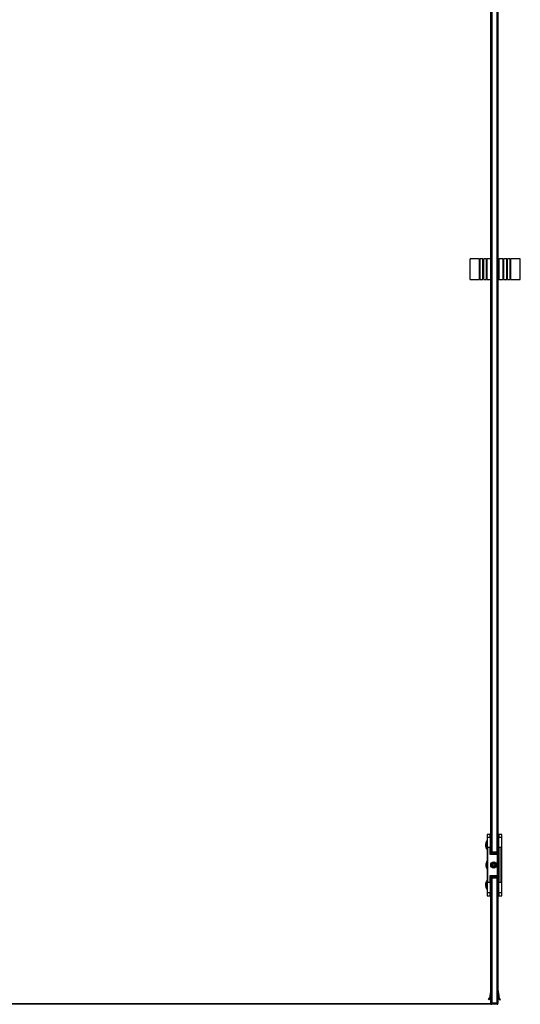
# Model space of a CAD drawing. Units: inches. Extents: x 2686 to 6184, y 1492 to 7574.
# Drawn here: x 5466 to 6184, y 3039 to 4452 of the extents above; entities that cross this region are included whole.
import ezdxf

# ---------------------------------------------------------------- set-up
doc = ezdxf.new("R2010")
doc.units = ezdxf.units.IN
doc.header["$MEASUREMENT"] = 0

msp = doc.modelspace()

# ---------------------------------------------------------------- linework, layer by layer
at = {"color": 7, "linetype": 'Continuous', "lineweight": 25}
for p, q in [((6142.5, 4919.94), (6142.5, 3257.94)), ((6150.5, 3257.94), (6150.5, 4919.94)), ((6141.5, 3263.44), (6141.5, 4914.44)), ((6151.5, 4914.44), (6151.5, 3263.44)), ((6111.5, 4093.94), (6111.5, 4108.39)), ((6125, 4108.69), (6111.8, 4108.69)), ((6125, 4093.94), (6125, 4108.69)), ((6126, 4107.69), (6125, 4107.69)), ((6130, 4108.69), (6126, 4108.69)), ((6126, 4093.94), (6126, 4108.69)), ((6130, 4093.94), (6130, 4108.69)), ((6131, 4107.69), (6130, 4107.69)), ((6135, 4108.69), (6131, 4108.69)), ((6131, 4093.94), (6131, 4108.69)), ((6135, 4093.94), (6135, 4108.69)), ((6136, 4107.69), (6135, 4107.69)), ((6141.5, 4108.69), (6136, 4108.69)), ((6136, 4093.94), (6136, 4108.69)), ((6153, 4108.1), (6151.5, 4108.1)), ((6153, 4093.94), (6153, 4108.39)), ((6159, 4108.69), (6153.3, 4108.69)), ((6159, 4093.94), (6159, 4108.69)), ((6160, 4107.69), (6159, 4107.69)), ((6164, 4108.69), (6160, 4108.69)), ((6160, 4093.94), (6160, 4108.69)), ((6164, 4093.94), (6164, 4108.69)), ((6165, 4107.69), (6164, 4107.69)), ((6169, 4108.69), (6165, 4108.69)), ((6165, 4093.94), (6165, 4108.69)), ((6169, 4093.94), (6169, 4108.69)), ((6170, 4107.69), (6169, 4107.69)), ((6183.2, 4108.69), (6170, 4108.69)), ((6170, 4093.94), (6170, 4108.69)), ((6183.5, 4093.94), (6183.5, 4108.39)), ((6111.5, 4079.49), (6111.5, 4093.94)), ((6125, 4079.19), (6125, 4093.94)), ((6126, 4079.19), (6126, 4093.94)), ((6130, 4079.19), (6130, 4093.94)), ((6131, 4079.19), (6131, 4093.94)), ((6135, 4079.19), (6135, 4093.94)), ((6136, 4079.19), (6136, 4093.94)), ((6153, 4079.49), (6153, 4093.94)), ((6159, 4079.19), (6159, 4093.94)), ((6160, 4079.19), (6160, 4093.94)), ((6164, 4079.19), (6164, 4093.94)), ((6165, 4079.19), (6165, 4093.94)), ((6169, 4079.19), (6169, 4093.94)), ((6170, 4079.19), (6170, 4093.94)), ((6183.5, 4079.49), (6183.5, 4093.94)), ((6111.8, 4079.19), (6125, 4079.19)), ((6125, 4080.19), (6126, 4080.19)), ((6126, 4079.19), (6130, 4079.19)), ((6130, 4080.19), (6131, 4080.19)), ((6131, 4079.19), (6135, 4079.19)), ((6135, 4080.19), (6136, 4080.19)), ((6136, 4079.19), (6141.5, 4079.19)), ((6151.5, 4079.78), (6153, 4079.78)), ((6153.3, 4079.19), (6159, 4079.19)), ((6159, 4080.19), (6160, 4080.19)), ((6160, 4079.19), (6164, 4079.19)), ((6164, 4080.19), (6165, 4080.19)), ((6165, 4079.19), (6169, 4079.19)), ((6169, 4080.19), (6170, 4080.19)), ((6170, 4079.19), (6183.2, 4079.19)), ((6136, 3282.84), (6136, 3278.84)), ((6140.5, 3282.84), (6136, 3282.84)), ((6136, 3278.84), (6140.5, 3278.84)), ((6136, 3278.84), (6136, 3244.94)), ((6140.5, 3278.84), (6140.5, 3282.84)), ((6141.5, 3281.84), (6140.5, 3281.84)), ((6140.5, 3278.84), (6140.5, 3263.94)), ((6152.5, 3281.84), (6151.5, 3281.84)), ((6157, 3282.84), (6152.5, 3282.84)), ((6152.5, 3282.84), (6152.5, 3278.84)), ((6152.5, 3278.84), (6157, 3278.84)), ((6152.5, 3263.94), (6152.5, 3278.84)), ((6157, 3278.84), (6157, 3282.84)), ((6157, 3198.84), (6157, 3278.84)), ((6136, 3273.34), (6135.5, 3273.34)), ((6135.5, 3267.34), (6135.5, 3273.34)), ((6135.5, 3261.34), (6135.5, 3267.34)), ((6140.5, 3276.84), (6141.5, 3276.84)), ((6151.5, 3276.84), (6152.5, 3276.84)), ((6135.5, 3261.34), (6136, 3261.34)), ((6136.5, 3263.44), (6136.5, 3214.44)), ((6140.5, 3263.94), (6137, 3263.94)), ((6140.5, 3253.94), (6140.5, 3263.94)), ((6141.5, 3263.44), (6140.5, 3263.44)), ((6150.5, 3253.94), (6140.5, 3253.94)), ((6141.5, 3253.94), (6141.5, 3263.44)), ((6141.5, 3255.94), (6151.5, 3255.94)), ((6142.5, 3257.94), (6150.5, 3257.94)), ((6150.5, 3253.94), (6150.5, 3223.94)), ((6151.5, 3214.44), (6151.5, 3263.44)), ((6152.5, 3263.44), (6151.5, 3263.44)), ((6156, 3263.94), (6152.5, 3263.94)), ((6152.5, 3263.94), (6152.5, 3213.94)), ((6156, 3213.94), (6156, 3263.94)), ((6156.5, 3263.44), (6156.5, 3214.44)), ((6136.5, 3244.94), (6136, 3244.94)), ((6136, 3232.94), (6136, 3244.94)), ((6141.25, 3239.79), (6141.25, 3238.09)), ((6141.25, 3239.79), (6141.75, 3239.79)), ((6141.25, 3238.09), (6141.75, 3238.09)), ((6141.75, 3239.79), (6141.75, 3238.09)), ((6141.75, 3239.79), (6142.47, 3239.79)), ((6141.75, 3238.09), (6142.47, 3238.09)), ((6143.07, 3236.94), (6143.52, 3236.94)), ((6144.96, 3236.32), (6144.94, 3237.06)), ((6144.99, 3241.71), (6144.96, 3241.33)), ((6144.96, 3241.33), (6144.96, 3241.39)), ((6144.96, 3236.55), (6144.99, 3236.18)), ((6144.96, 3236.5), (6144.96, 3236.55)), ((6145.01, 3241.71), (6144.99, 3241.34)), ((6144.99, 3241.34), (6144.99, 3241.51)), ((6144.99, 3236.55), (6145.01, 3236.17)), ((6144.99, 3236.38), (6144.99, 3236.55)), ((6145.04, 3241.72), (6145.02, 3241.34)), ((6145.02, 3241.34), (6145.02, 3241.51)), ((6145.02, 3236.54), (6145.04, 3236.17)), ((6145.02, 3236.37), (6145.02, 3236.54)), ((6145.07, 3241.72), (6145.05, 3241.35)), ((6145.05, 3241.35), (6145.05, 3241.52)), ((6145.05, 3236.53), (6145.07, 3236.16)), ((6145.05, 3236.37), (6145.05, 3236.53)), ((6145.1, 3242.06), (6145.07, 3241.35)), ((6145.07, 3241.35), (6145.07, 3241.52)), ((6145.07, 3236.36), (6145.07, 3236.53)), ((6145.07, 3236.53), (6145.1, 3235.82)), ((6145.1, 3242.07), (6145.1, 3242.06)), ((6145.1, 3242.07), (6145.1, 3242.07)), ((6145.1, 3240.9), (6145.1, 3242.07)), ((6145.1, 3235.82), (6145.1, 3236.98)), ((6145.1, 3235.82), (6145.1, 3235.82)), ((6145.1, 3235.82), (6145.1, 3235.82)), ((6145.9, 3240.9), (6145.9, 3242.07)), ((6145.91, 3242.07), (6145.9, 3242.07)), ((6145.9, 3235.82), (6145.9, 3236.98)), ((6145.9, 3235.82), (6145.91, 3235.82)), ((6145.91, 3242.06), (6145.91, 3242.07)), ((6145.93, 3241.35), (6145.91, 3242.06)), ((6145.91, 3235.82), (6145.93, 3236.53)), ((6145.91, 3235.82), (6145.91, 3235.82)), ((6145.93, 3241.52), (6145.93, 3241.35)), ((6145.93, 3236.53), (6145.93, 3236.36)), ((6145.96, 3241.35), (6145.94, 3241.72)), ((6145.94, 3236.16), (6145.96, 3236.53)), ((6145.96, 3241.52), (6145.96, 3241.35)), ((6145.96, 3236.53), (6145.96, 3236.37)), ((6145.99, 3241.34), (6145.97, 3241.72)), ((6145.97, 3236.17), (6145.99, 3236.54)), ((6146.02, 3241.34), (6145.99, 3241.71)), ((6145.99, 3241.51), (6145.99, 3241.34)), ((6145.99, 3236.17), (6146.02, 3236.55)), ((6145.99, 3236.54), (6145.99, 3236.37)), ((6146.05, 3241.33), (6146.02, 3241.71)), ((6146.02, 3241.51), (6146.02, 3241.34)), ((6146.02, 3236.18), (6146.05, 3236.55)), ((6146.02, 3236.55), (6146.02, 3236.38)), ((6146.05, 3241.56), (6146.07, 3240.82)), ((6146.05, 3241.39), (6146.05, 3241.33)), ((6146.05, 3236.55), (6146.05, 3236.5)), ((6149.26, 3239.79), (6148.54, 3239.79)), ((6149.26, 3238.09), (6148.54, 3238.09)), ((6149.26, 3239.79), (6149.26, 3238.09)), ((6149.75, 3239.79), (6149.26, 3239.79)), ((6149.75, 3238.09), (6149.26, 3238.09)), ((6149.75, 3239.79), (6149.75, 3238.09)), ((6150.5, 3239.94), (6151.5, 3239.94)), ((6150.5, 3237.94), (6151.5, 3237.94)), ((6136, 3232.94), (6136.5, 3232.94)), ((6136, 3232.94), (6136, 3198.84)), ((6140.5, 3213.94), (6140.5, 3223.94)), ((6140.5, 3223.94), (6150.5, 3223.94)), ((6141.5, 3214.44), (6141.5, 3223.94)), ((6141.5, 3221.94), (6151.5, 3221.94)), ((6136, 3216.34), (6135.5, 3216.34)), ((6135.5, 3210.34), (6135.5, 3216.34)), ((6135.5, 3204.34), (6135.5, 3210.34)), ((6140.5, 3213.94), (6137, 3213.94)), ((6141.5, 3214.44), (6140.5, 3214.44)), ((6140.5, 3213.94), (6140.5, 3198.84)), ((6141.5, 3040.94), (6141.5, 3214.44)), ((6150.5, 3219.94), (6142.5, 3219.94)), ((6142.5, 3219.94), (6142.5, 3040.94)), ((6150.5, 3040.94), (6150.5, 3219.94)), ((6152.5, 3214.44), (6151.5, 3214.44)), ((6151.5, 3214.44), (6151.5, 3040.94)), ((6156, 3213.94), (6152.5, 3213.94)), ((6152.5, 3198.84), (6152.5, 3213.94)), ((6135.5, 3204.34), (6136, 3204.34)), ((6140.5, 3198.84), (6136, 3198.84)), ((6136, 3198.84), (6136, 3194.84)), ((6136, 3194.84), (6140.5, 3194.84)), ((6141.5, 3202.84), (6140.5, 3202.84)), ((6140.5, 3194.84), (6140.5, 3198.84)), ((6140.5, 3197.84), (6141.5, 3197.84)), ((6152.5, 3202.84), (6151.5, 3202.84)), ((6151.5, 3197.84), (6152.5, 3197.84)), ((6157, 3198.84), (6152.5, 3198.84)), ((6152.5, 3198.84), (6152.5, 3194.84)), ((6152.5, 3194.84), (6157, 3194.84)), ((6157, 3194.84), (6157, 3198.84)), ((5257.5, 3039.94), (6141.5, 3039.94)), ((6141.5, 3038.94), (5257.5, 3038.94)), ((6138.13, 3045.99), (6139.98, 3048.49)), ((6140.42, 3047.75), (6138.62, 3045.55)), ((6140.48, 3047.74), (6141.5, 3047.74)), ((6141.1, 3050.74), (6141.5, 3050.74)), ((6141.13, 3051.34), (6141.5, 3051.34)), ((6141.28, 3048.94), (6141.5, 3048.94)), ((6141.5, 3039.94), (6141.5, 3040.94)), ((6141.5, 3040.94), (6142.5, 3040.94)), ((6141.5, 3039.94), (6142.5, 3038.94)), ((6141.59, 3039.86), (6141.5, 3038.94)), ((6141.5, 3038.94), (6142.5, 3038.94)), ((6142.5, 3040.94), (6142.5, 3038.94)), ((6142.5, 3040.94), (6150.5, 3040.94)), ((6150.5, 3038.94), (6142.5, 3038.94)), ((6150.5, 3038.94), (6150.5, 3040.94)), ((6150.5, 3040.94), (6151.5, 3040.94)), ((6150.5, 3038.94), (6151.5, 3039.94)), ((6150.5, 3038.94), (6151.5, 3038.94)), ((6151.5, 3038.94), (6151.42, 3039.86)), ((6151.88, 3051.34), (6151.5, 3051.34)), ((6151.9, 3050.74), (6151.5, 3050.74)), ((6151.5, 3048.94), (6151.73, 3048.94)), ((6151.5, 3047.74), (6152.47, 3047.74)), ((6151.5, 3040.94), (6151.5, 3039.94)), ((6152.47, 3047.74), (6154.38, 3045.52)), ((6154.83, 3046.01), (6153.03, 3048.32))]:
    msp.add_line(p, q, dxfattribs=at)
at = {"color": 8, "linetype": 'Continuous', "lineweight": 25}
for p, q in [((6111.8, 4093.94), (6111.8, 4108.69)), ((6153.3, 4093.94), (6153.3, 4108.69)), ((6183.2, 4093.94), (6183.2, 4108.69)), ((6111.8, 4079.19), (6111.8, 4093.94)), ((6153.3, 4079.19), (6153.3, 4093.94)), ((6183.2, 4079.19), (6183.2, 4093.94))]:
    msp.add_line(p, q, dxfattribs=at)
at = {"color": 7, "linetype": 'Continuous', "lineweight": 25}
for radius in [4.45, 2, 1.89, 1.77, 1.69]:
    msp.add_circle((6145.5, 3238.94), radius, dxfattribs=at)
for centre, radius, start, end in [((6111.8, 4108.39), 0.3, 90, 180), ((6153.3, 4108.39), 0.3, 90, 180), ((6183.2, 4108.39), 0.3, 360, 90), ((6111.8, 4079.49), 0.3, 180, 270), ((6153.3, 4079.49), 0.3, 180, 270), ((6183.2, 4079.49), 0.3, 270, 0), ((6137, 3263.44), 0.5, 90, 180), ((6140.5, 3257.94), 2, 300, 0), ((6152.5, 3257.94), 2, 180, 240), ((6156, 3263.44), 0.5, 0, 90), ((6145.5, 3238.94), 3.15, 97.31034, 262.68966), ((6145.5, 3238.94), 3.14, 97.33704, 262.66296), ((6145.5, 3238.94), 2.82, 100.59536, 259.37065), ((6145.5, 3238.94), 2.81, 100.61361, 259.38639), ((6145.5, 3238.94), 2.71, 101.65825, 258.30877), ((6145.5, 3238.94), 2.68, 101.79586, 258.20414), ((6145.5, 3238.94), 3.15, 82.70465, 97.29535), ((6145.5, 3238.94), 3.15, 262.70465, 277.29535), ((6145.5, 3238.94), 3.15, 277.31034, 82.68966), ((6145.5, 3238.94), 3.14, 277.33704, 82.66296), ((6145.5, 3238.94), 2.82, 0, 79.3867), ((6145.5, 3238.94), 2.81, 280.61361, 79.38639), ((6145.5, 3238.94), 2.82, 280.58706, 0), ((6145.5, 3238.94), 2.71, 0, 78.32066), ((6145.5, 3238.94), 2.68, 281.79586, 78.20414), ((6145.5, 3238.94), 2.71, 281.6447, 0), ((6140.5, 3219.94), 2, 0, 60), ((6152.5, 3219.94), 2, 120, 180), ((6137, 3214.44), 0.5, 180, 270), ((6156, 3214.44), 0.5, 270, 0), ((6178.47, 3049.46), 38.51, 163.96837, 181.4529), ((6184.22, 3049.24), 43.14, 171.94026, 177.20961), ((6141.65, 3060.04), 0.2, 138.72804, 163.96837), ((6151.35, 3060.04), 0.2, 16.03163, 41.27196), ((6108.79, 3049.24), 43.14, 2.79039, 8.05974), ((6114.54, 3049.46), 38.51, 358.30747, 16.03163), ((6138.43, 3045.83), 0.339, 150.354, 304.40099), ((6140.48, 3048.24), 0.5, 262.20729, 270), ((6184.22, 3049.24), 43.14, 178.00725, 180.13344), ((6141.28, 3049.14), 0.2, 180.13344, 270), ((6151.73, 3049.14), 0.2, 270, 359.86656), ((6108.79, 3049.24), 43.14, 359.86656, 1.99275), ((6154.57, 3045.8), 0.338, 236.2442, 37.27831)]:
    msp.add_arc(centre, radius, start, end, dxfattribs=at)
for points, knots in [([(6135.5, 3273.34), (6134.99, 3272.4), (6133.95, 3270.53), (6133.65, 3268.4), (6133.5, 3267.34)], [0, 0, 0, 0, 0.49999139, 1, 1, 1, 1]), ([(6133.5, 3267.34), (6133.65, 3266.28), (6133.95, 3264.16), (6134.99, 3262.28), (6135.5, 3261.34)], [0, 0, 0, 0, 0.50000861, 1, 1, 1, 1]), ([(6133.5, 3267.34), (6133.68, 3267.34), (6133.99, 3267.34), (6135.04, 3267.34), (6135.5, 3267.34)], [0, 0, 0, 0, 0.5600019, 1, 1, 1, 1]), ([(6136, 3244.94), (6135.43, 3243.89), (6134.41, 3242), (6134.13, 3239.88), (6134, 3238.94)], [0, 0, 0, 0, 0.5600013, 1, 1, 1, 1]), ([(6134, 3238.94), (6134.18, 3237.75), (6134.49, 3235.63), (6135.54, 3233.76), (6136, 3232.94)], [0, 0, 0, 0, 0.55999262, 1, 1, 1, 1]), ([(6144.94, 3240.85), (6144.94, 3240.93), (6144.95, 3241.18), (6144.95, 3241.41), (6144.96, 3241.56)], [0, 0, 0, 0, 0.3153091, 1, 1, 1, 1]), ([(6144.96, 3241.39), (6144.96, 3241.41), (6144.96, 3241.46), (6144.96, 3241.52), (6144.96, 3241.57), (6144.96, 3241.59), (6144.96, 3241.59), (6144.96, 3241.58), (6144.96, 3241.57), (6144.96, 3241.56)], [0, 0, 0, 0, 0.1663394, 0.3328678, 0.4970113, 0.6576752, 0.81523, 0.9721458, 1, 1, 1, 1]), ([(6144.96, 3236.32), (6144.96, 3236.31), (6144.96, 3236.29), (6144.96, 3236.29), (6144.96, 3236.31), (6144.96, 3236.35), (6144.96, 3236.41), (6144.96, 3236.46), (6144.96, 3236.49), (6144.96, 3236.5)], [0, 0, 0, 0, 0.1579477, 0.3156829, 0.4725675, 0.62991963, 0.78965259, 0.95263963, 1, 1, 1, 1]), ([(6144.99, 3241.51), (6144.99, 3241.53), (6144.99, 3241.58), (6144.99, 3241.64), (6144.99, 3241.68), (6144.99, 3241.71), (6144.99, 3241.71), (6144.99, 3241.71)], [0, 0, 0, 0, 0.2002943, 0.4008504, 0.5987761, 0.7934756, 1, 1, 1, 1]), ([(6144.99, 3236.18), (6144.99, 3236.17), (6144.99, 3236.17), (6144.99, 3236.2), (6144.99, 3236.24), (6144.99, 3236.3), (6144.99, 3236.35), (6144.99, 3236.37), (6144.99, 3236.38)], [0, 0, 0, 0, 0.1908599, 0.3817868, 0.5731636, 0.767202, 0.964504, 1, 1, 1, 1]), ([(6145.02, 3241.51), (6145.02, 3241.54), (6145.02, 3241.58), (6145.02, 3241.64), (6145.02, 3241.69), (6145.02, 3241.72), (6145.02, 3241.71), (6145.01, 3241.71)], [0, 0, 0, 0, 0.1997546, 0.3996805, 0.5973721, 0.7919513, 1, 1, 1, 1]), ([(6145.01, 3236.17), (6145.02, 3236.17), (6145.02, 3236.17), (6145.02, 3236.19), (6145.02, 3236.23), (6145.02, 3236.29), (6145.02, 3236.34), (6145.02, 3236.37), (6145.02, 3236.37)], [0, 0, 0, 0, 0.1913447, 0.3827928, 0.5746783, 0.7688252, 0.9658566, 1, 1, 1, 1]), ([(6145.05, 3241.52), (6145.05, 3241.54), (6145.05, 3241.59), (6145.05, 3241.65), (6145.05, 3241.69), (6145.04, 3241.72), (6145.04, 3241.72), (6145.04, 3241.72)], [0, 0, 0, 0, 0.1994121, 0.398734, 0.5962176, 0.7910874, 1, 1, 1, 1]), ([(6145.04, 3236.17), (6145.04, 3236.16), (6145.04, 3236.16), (6145.05, 3236.19), (6145.05, 3236.23), (6145.05, 3236.29), (6145.05, 3236.34), (6145.05, 3236.36), (6145.05, 3236.37)], [0, 0, 0, 0, 0.1918539, 0.3838494, 0.5761173, 0.7702491, 0.9672067, 1, 1, 1, 1]), ([(6145.07, 3241.52), (6145.07, 3241.55), (6145.07, 3241.59), (6145.07, 3241.65), (6145.07, 3241.7), (6145.07, 3241.73), (6145.07, 3241.72), (6145.07, 3241.72)], [0, 0, 0, 0, 0.1987364, 0.3974971, 0.5946759, 0.7892867, 1, 1, 1, 1]), ([(6145.07, 3236.16), (6145.07, 3236.16), (6145.07, 3236.16), (6145.07, 3236.18), (6145.07, 3236.22), (6145.07, 3236.28), (6145.07, 3236.33), (6145.07, 3236.36), (6145.07, 3236.36)], [0, 0, 0, 0, 0.1922706, 0.3842789, 0.5769951, 0.7711994, 0.9678937, 1, 1, 1, 1]), ([(6145.94, 3241.72), (6145.94, 3241.72), (6145.94, 3241.73), (6145.94, 3241.7), (6145.93, 3241.66), (6145.93, 3241.6), (6145.93, 3241.55), (6145.93, 3241.53), (6145.93, 3241.52)], [0, 0, 0, 0, 0.1922701, 0.384278, 0.5769999, 0.7711999, 0.9678938, 1, 1, 1, 1]), ([(6145.93, 3236.36), (6145.93, 3236.34), (6145.93, 3236.29), (6145.94, 3236.23), (6145.94, 3236.19), (6145.94, 3236.16), (6145.94, 3236.16), (6145.94, 3236.16)], [0, 0, 0, 0, 0.1987343, 0.3974978, 0.5946697, 0.7892797, 1, 1, 1, 1]), ([(6145.97, 3241.72), (6145.97, 3241.72), (6145.96, 3241.72), (6145.96, 3241.7), (6145.96, 3241.65), (6145.96, 3241.6), (6145.96, 3241.55), (6145.96, 3241.52), (6145.96, 3241.52)], [0, 0, 0, 0, 0.1918539, 0.3838494, 0.5761173, 0.7702491, 0.9672067, 1, 1, 1, 1]), ([(6145.96, 3236.37), (6145.96, 3236.34), (6145.96, 3236.3), (6145.96, 3236.23), (6145.96, 3236.19), (6145.96, 3236.16), (6145.97, 3236.16), (6145.97, 3236.17)], [0, 0, 0, 0, 0.19941166, 0.39872941, 0.59621861, 0.79108795, 1, 1, 1, 1]), ([(6145.99, 3241.71), (6145.99, 3241.71), (6145.99, 3241.72), (6145.99, 3241.69), (6145.99, 3241.65), (6145.99, 3241.59), (6145.99, 3241.54), (6145.99, 3241.52), (6145.99, 3241.51)], [0, 0, 0, 0, 0.1913433, 0.3827901, 0.5746743, 0.7688198, 0.9658498, 1, 1, 1, 1]), ([(6145.99, 3236.37), (6145.99, 3236.35), (6145.99, 3236.3), (6145.99, 3236.24), (6145.99, 3236.19), (6145.99, 3236.17), (6145.99, 3236.17), (6145.99, 3236.17)], [0, 0, 0, 0, 0.1997555, 0.3996813, 0.5973726, 0.7919515, 1, 1, 1, 1]), ([(6146.02, 3241.71), (6146.02, 3241.71), (6146.02, 3241.71), (6146.02, 3241.69), (6146.02, 3241.64), (6146.02, 3241.59), (6146.02, 3241.54), (6146.02, 3241.51), (6146.02, 3241.51)], [0, 0, 0, 0, 0.1908598, 0.3817804, 0.5731571, 0.7671991, 0.9643319, 1, 1, 1, 1]), ([(6146.02, 3236.38), (6146.02, 3236.35), (6146.02, 3236.31), (6146.02, 3236.24), (6146.02, 3236.2), (6146.02, 3236.17), (6146.02, 3236.17), (6146.02, 3236.18)], [0, 0, 0, 0, 0.2003033, 0.4007176, 0.5987661, 0.7934743, 1, 1, 1, 1]), ([(6146.05, 3241.56), (6146.05, 3241.57), (6146.05, 3241.59), (6146.05, 3241.59), (6146.05, 3241.57), (6146.05, 3241.53), (6146.05, 3241.47), (6146.05, 3241.42), (6146.05, 3241.39), (6146.05, 3241.39)], [0, 0, 0, 0, 0.1579477, 0.3156829, 0.4725675, 0.62991963, 0.78965259, 0.95263963, 1, 1, 1, 1]), ([(6146.07, 3237.05), (6146.06, 3236.97), (6146.06, 3236.71), (6146.06, 3236.48), (6146.05, 3236.32)], [0, 0, 0, 0, 0.33163411, 1, 1, 1, 1]), ([(6146.05, 3236.5), (6146.05, 3236.47), (6146.05, 3236.43), (6146.05, 3236.36), (6146.05, 3236.32), (6146.05, 3236.29), (6146.05, 3236.29), (6146.05, 3236.3), (6146.05, 3236.32), (6146.05, 3236.32)], [0, 0, 0, 0, 0.1663431, 0.3328753, 0.4970176, 0.6576851, 0.8152507, 0.9722073, 1, 1, 1, 1]), ([(6135.5, 3216.34), (6134.99, 3215.4), (6133.95, 3213.53), (6133.65, 3211.4), (6133.5, 3210.34)], [0, 0, 0, 0, 0.49999139, 1, 1, 1, 1]), ([(6133.5, 3210.34), (6133.65, 3209.28), (6133.95, 3207.16), (6134.99, 3205.28), (6135.5, 3204.34)], [0, 0, 0, 0, 0.5000044, 1, 1, 1, 1]), ([(6133.5, 3210.34), (6133.68, 3210.34), (6133.99, 3210.34), (6135.04, 3210.34), (6135.5, 3210.34)], [0, 0, 0, 0, 0.5600019, 1, 1, 1, 1])]:
    msp.add_open_spline(points, degree=3, knots=knots, dxfattribs=at)

doc.saveas('drawing.dxf')
